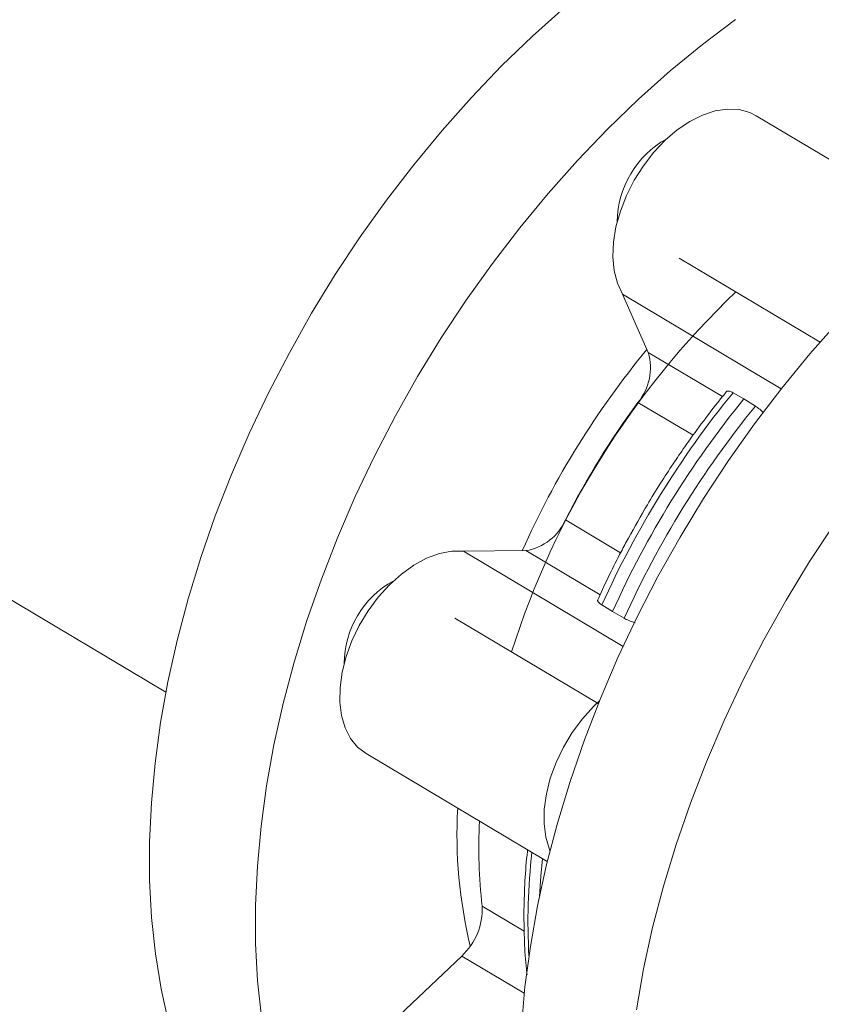
# Model space of a CAD drawing. Extents: x 19.1 to 29.8, y 0.6 to 8.7.
# Drawn here: x 22.6 to 22.7, y 6.3 to 6.4 of the extents above; entities that cross this region are included whole.
import ezdxf

# ---------------------------------------------------------------- set-up
doc = ezdxf.new("R2010")
doc.units = 0
doc.header["$MEASUREMENT"] = 0
doc.layers.get('0').update_dxf_attribs({"linetype": 'CONTINUOUS'})
doc.layers.add('D7', color=7, linetype='CONTINUOUS')

# ---------------------------------------------------------------- blocks, each defined once
blk = doc.blocks.new('A$C570E4B01')
at = {"lineweight": 15}
for p, q in [((3.098227290212286, 3.352325989632362), (3.077186893386902, 3.364861661052224)), ((2.900929994786431, 3.363080082727564), (3.009268810903414, 3.298532830499827)), ((3.068345544528562, 3.348466214995124), (3.084546267034305, 3.338813976219312)), ((3.0647780573373, 3.337614059543403), (3.061793475988544, 3.344323168313723)), ((3.061793475988544, 3.344323168313723), (3.080069649741326, 3.333434395118116)), ((3.0647780573373, 3.337614059543403), (3.073304863296961, 3.332533868392149)), ((3.074524453910549, 3.332985438601284), (3.075784322607483, 3.332283551600383)), ((3.06993452537565, 3.32809357154575), (3.063583403114372, 3.331877510721204)), ((3.075784322607483, 3.332283551600383), (3.077103155590429, 3.331449072285706)), ((3.055234023865445, 3.318366567969859), (3.061594347152528, 3.314577146909381)), ((3.04351127589117, 3.314738984599849), (3.050689515432857, 3.314816057597945)), ((3.04351127589117, 3.314738984599849), (3.061871368219762, 3.303800213502534)), ((3.059225522418323, 3.309730384561664), (3.050689515432857, 3.314816057597945)), ((3.060652326410711, 3.30779698428792), (3.059433883310611, 3.308565947439901)), ((3.059024972137458, 3.297210507542809), (3.04253366688048, 3.307035872800977)), ((3.062012584990505, 3.307029581124322), (3.060652326410711, 3.30779698428792)), ((3.032324171163303, 3.291455555831925), (3.053159013156794, 3.279042352056218)), ((3.045663485571104, 3.273919094642491), (3.050509554929967, 3.271031851893953)), ((3.03613993644516, 3.261351966758699), (3.043306932370037, 3.268170066938563)), ((3.050506049882223, 3.263880900132696), (3.043306932370037, 3.268170066938563))]:
    blk.add_line(p, q, dxfattribs=at)
at = {"lineweight": 15, "flags": 128}
for points in [[(3.009570339656129, 3.260511693030264), (3.008706987894065, 3.264395147289818), (3.00805526499996, 3.268427704528158), (3.00761719575906, 3.27259690372906), (3.007394149799303, 3.276889865628382), (3.007386805098086, 3.281293326843409), (3.007595184389409, 3.285793657372297), (3.008018654991666, 3.290376963851685), (3.008655892400434, 3.295029072057211), (3.009504916609593, 3.299735596031784), (3.010563128432359, 3.304482007213842), (3.011827236669696, 3.309253609764168), (3.013293367194144, 3.314035675670373), (3.014956953693719, 3.318813412900008), (3.016812846841908, 3.32357204887624), (3.01885535063591, 3.328296889280347), (3.02107814947896, 3.332973345007339), (3.023474308214723, 3.337586911514451), (3.026036490432737, 3.342123356423988), (3.028756739921839, 3.346568676481096), (3.031626699285646, 3.350909099292956), (3.034637427510383, 3.355131233323922), (3.037779655090823, 3.359222025179619), (3.041043638229347, 3.363168792866677), (3.044419340768478, 3.366959375244607), (3.047896288562164, 3.370582062027937), (3.051463787987863, 3.374025657479967), (3.055110743772708, 3.377279475521513)], [(3.074798621178736, 3.375909111528035), (3.071026698646016, 3.373064330322809), (3.067311565016446, 3.370010340465107), (3.063664609231616, 3.366756522423563), (3.060097109805916, 3.363312926971533), (3.056620162012216, 3.359690240188202), (3.053244459473085, 3.355899657810273), (3.049980476334561, 3.351952890123215), (3.046838248754121, 3.347862098267518), (3.043827520529383, 3.343639964236552), (3.040957561165591, 3.33929954142469), (3.038237311676475, 3.334854221367582), (3.035675129458475, 3.330317776458045), (3.033278970722698, 3.325704209950933), (3.031056171879662, 3.321027754223941), (3.029013668085646, 3.316302913819836), (3.027157774937471, 3.311544277843604), (3.025494188437882, 3.306766540613967), (3.024028057913448, 3.301984474707762), (3.022763949676097, 3.297212872157436), (3.021705737853331, 3.29246646097538), (3.020856713644172, 3.287759937000805), (3.020219476235404, 3.283107828795279), (3.019796005633161, 3.278524522315893), (3.019587626341824, 3.274024191787003), (3.019594971043041, 3.269620730571978), (3.019818017002798, 3.265327768672654), (3.020256086243698, 3.261158569471753)], [(3.05017887958801, 3.26003465628434), (3.050584689049863, 3.26461166458536), (3.051204445511381, 3.26925866696604), (3.052036168983641, 3.27396126714353), (3.053077296704295, 3.27870494372997), (3.054324646730315, 3.283475032733016), (3.05577430852707, 3.28825678864081), (3.057421861497453, 3.293035437789964), (3.059262192739361, 3.297796214777346), (3.061289569894491, 3.302524376807494), (3.063497786673743, 3.307205335645012), (3.065880017159607, 3.311824628919766), (3.068428852196114, 3.316367947952092), (3.071136408489842, 3.320821262531513), (3.073994401493231, 3.325170814612617), (3.076993890295832, 3.329403150705204), (3.080125678275728, 3.333505211110783), (3.083380058111338, 3.337464290032418), (3.086746957306922, 3.341268167527117)], [(3.086195222736968, 3.317901679556213), (3.083337229733594, 3.313552127475109), (3.080629673439852, 3.309098812895687), (3.078080838403345, 3.30455549386336), (3.075698607917481, 3.299936200588608), (3.073490391138229, 3.295255241751089), (3.071463013983099, 3.290527079720942), (3.069622682741191, 3.28576630273356), (3.067975129770808, 3.280987653584404), (3.066525467974067, 3.27620589767661), (3.065278117948033, 3.271435808673566), (3.064236990227378, 3.266692132087126), (3.063405266755119, 3.261989531909634)], [(3.061793475988544, 3.344323168313723), (3.061216703010096, 3.345581223499451), (3.060848955403834, 3.347020126849985), (3.06069852202635, 3.348607362663152), (3.060768814858001, 3.350307058384438), (3.061058221824133, 3.352080843927446), (3.061560287659923, 3.353888641322818), (3.062263566593721, 3.355689606644759), (3.063152240236043, 3.357443047047445), (3.064206188878323, 3.359109364430726), (3.065401645926876, 3.360650907369923), (3.066711560803604, 3.362032848262064), (3.068106362808258, 3.363223963844948), (3.0695545428757, 3.364197369521936), (3.0710234178514, 3.364931052062817), (3.072479712524348, 3.365408438716443), (3.073890615711257, 3.365618739483004), (3.075224217039469, 3.365557219062133), (3.0764504177125, 3.36522528326365), (3.077186893386902, 3.364861661052224)], [(3.032324171163303, 3.291455555831925), (3.032322201626933, 3.291456737967302), (3.031334270206237, 3.292218532948892), (3.030520509344221, 3.293217835799854), (3.029899211402302, 3.294432023443598), (3.029484486512963, 3.2958337033877), (3.029285678755834, 3.297391218490208), (3.029307255696018, 3.299069337915885), (3.029548770375193, 3.300830199932335), (3.030004714442804, 3.302633985366803), (3.030664844322438, 3.304439973442358), (3.031514216292813, 3.306207354360808), (3.032533658541389, 3.307896200250342), (3.033700134030575, 3.309468362963297), (3.034987285624048, 3.310888325136348), (3.036366017757892, 3.312123986144094), (3.03780522382673, 3.313147466421706), (3.039272331895454, 3.313935607449313), (3.040734287349075, 3.314470650752675), (3.042157989727322, 3.314740478874), (3.04351127589117, 3.314738984599849)], [(3.053464134052156, 3.280268369014305), (3.053396999928999, 3.280432261057515), (3.05298227503966, 3.281833941001619), (3.052783467282545, 3.283391456104125), (3.05280504422273, 3.285069575529803), (3.053046558901904, 3.286830437546254), (3.053502502969515, 3.288634222980722), (3.054162632849135, 3.290440211056277), (3.055012004819524, 3.292207591974725), (3.056031447068086, 3.293896437864259), (3.057197922557272, 3.295468600577214), (3.058485074150745, 3.296888562750265), (3.059148589713111, 3.297516651176224)], [(3.052611777613315, 3.279368387589811), (3.052412193692469, 3.277349890734222), (3.052248276964669, 3.275006129662742)]]:
    blk.add_lwpolyline(points, dxfattribs=at)
at = {"lineweight": 15}
for centre, radius, start, end in [((3.07222652792597, 3.352539133355982), 0.01102877700784182, 119.0892119161121, 179.3386936043744), ((3.14287751014313, 3.273450884424758), 0.09842783627433915, 133.7182856114576, 162.4324550879553), ((3.141834480569948, 3.274107495782594), 0.1001947640305763, 140.4088456634247, 156.0304981788563), ((3.058830338525119, 3.335860020927667), 0.006200968515822016, 320.0409435729397, 16.43128749641701), ((3.160420722796978, 3.263031395193165), 0.1107778732317705, 140.8405797885631, 155.7295816804047), ((3.145123204883994, 3.27215291580254), 0.1010730751032459, 143.7787372645864, 152.79148520109), ((3.161789836149872, 3.262215757868635), 0.1109344134077607, 140.8306554386984, 155.7395927606245), ((3.162999424476901, 3.261495028877562), 0.1107778732318194, 140.8405797885766, 155.7295816804027), ((3.049771458606351, 3.320674780769604), 0.005930216314675137, 278.9057774259486, 337.0934593162075), ((3.040799452767111, 3.301683950034652), 0.01102877436636933, 119.089203953383, 179.338701567096), ((3.09697468227008, 3.282126191149189), 0.05421231506093145, 176.765368699574, 193.6606839214985), ((3.103909595757393, 3.28061107447791), 0.05862927550251513, 176.9914312104383, 186.5540578325231), ((3.120702389283373, 3.272116037711967), 0.06977037957224036, 173.4321536624164, 183.2312631945958), ((3.038345452357113, 3.273561295589335), 0.007326774889652049, 312.6229742617222, 2.799121435359809)]:
    blk.add_arc(centre, radius, start, end, dxfattribs=at)
for points, knots in [([(3.198543939527262, 4.062505167480854), (3.198547672631399, 4.058928469827332), (3.198554856853058, 4.052045246691293), (3.198566949829093, 4.042129917642708), (3.198581135681415, 4.033027078606491), (3.198598060419592, 4.024736434493512), (3.198616846725479, 4.017258394737546), (3.198639224802555, 4.010595277782418), (3.19865497562396, 4.004952541372365), (3.198652017069101, 4.000288061467151), (3.198644468387364, 3.996553557807312), (3.198650369423397, 3.993500711984552), (3.198678454180005, 3.991100756225006), (3.198593472176263, 3.989410007802906), (3.198474773727504, 3.98812665676177), (3.198326636887778, 3.987007627297585), (3.198119951759857, 3.985888440791706), (3.197824049140713, 3.984736606920569), (3.197479593273691, 3.983742261974045), (3.197150451229142, 3.983006048592198), (3.196886427011542, 3.982488830512255), (3.196610145907705, 3.982018272157292), (3.196235037142337, 3.981475377938187), (3.195896609660956, 3.981043212815216), (3.195467639556718, 3.980592841119966), (3.195064069594785, 3.980299304904298), (3.194772560406044, 3.98015465963376), (3.194429227884093, 3.980034348559309), (3.193991861984934, 3.979938929827913), (3.19343036644171, 3.979876305596152), (3.192724952526738, 3.979868601840868), (3.191941214805944, 3.9799406660782), (3.191185384592181, 3.980090380662658), (3.190474058445808, 3.980293225713435), (3.189780583435855, 3.980536610376545), (3.188873279295684, 3.980913164126683), (3.187669529443845, 3.98149966820716), (3.185660223106403, 3.982695946487933), (3.182826206183499, 3.984412202102542), (3.17907243213326, 3.986611105510903), (3.174980131160176, 3.989037219038968), (3.170559015957188, 3.991665911725846), (3.166180108266524, 3.994279357350941), (3.161871734483178, 3.996854857757175), (3.157717049518986, 3.999338486790954), (3.153632788879257, 4.001779018997034), (3.149884701323209, 4.004008830453376), (3.146784196759789, 4.005861296558059), (3.144219467091197, 4.007290328576104), (3.142240611146185, 4.008342897577158), (3.140620501959894, 4.0091743155372), (3.139058316552756, 4.009953136110038), (3.137228541657741, 4.010836911452493), (3.134922346908034, 4.011906495733831), (3.131990682255825, 4.013200435810116), (3.128479738203715, 4.014655534050899), (3.1245425913636, 4.016168717688057), (3.120489206414938, 4.017607181871465), (3.116429985696747, 4.018935800954363), (3.111226812189919, 4.020504827058106), (3.104886903324875, 4.022197703970875), (3.09738844623643, 4.023890055629836), (3.08982643563369, 4.025316932229121), (3.081978136834728, 4.026517744923094), (3.073662344154691, 4.027486912754673), (3.064894600803079, 4.028187222075008), (3.055719096229431, 4.028576122554195), (3.04619446891089, 4.028610553657932), (3.036397716484764, 4.028260252965879), (3.026476635398744, 4.027498849316265), (3.016610313264188, 4.02631794913645), (3.006965688656642, 4.02473909993622), (2.997651522260064, 4.02277987622252), (2.988743456211616, 4.020481045239656), (2.980312262566464, 4.017887108089891), (2.972416578116274, 4.015041409330879), (2.96507663051019, 4.011978006938399), (2.953765822396996, 4.006536983185633), (2.938049146717809, 3.999072389881608), (2.91958093576509, 3.99016421173614), (2.902886963866557, 3.982099047787196), (2.887899453277718, 3.97485065352458), (2.873192742889252, 3.967747756803734), (2.858488024445869, 3.960676011224621), (2.846505716104467, 3.954914297921967), (2.837135763795352, 3.950413192159411), (2.830005382087442, 3.947530286998447), (2.822242635472527, 3.944846266377485), (2.813796119020374, 3.942426819529476), (2.804671188933888, 3.940312420405888), (2.794887512577667, 3.93855824355277), (2.784509694566559, 3.937214051895719), (2.773634706740616, 3.936352182027461), (2.763357282937044, 3.936059950074174), (2.753914531338133, 3.936213446402956), (2.745532218634885, 3.936676654972416), (2.737457922245405, 3.937428965554977), (2.72900056477264, 3.938537859159432), (2.720320323238845, 3.940061295953504), (2.711596902794163, 3.94202957952564), (2.703463646786609, 3.944280875771295), (2.695972106067849, 3.946758692638918), (2.68915548451448, 3.949404793581653), (2.683213952791654, 3.952067211359658), (2.678055328299159, 3.954678540613042), (2.673632972908244, 3.957231630030126), (2.668742692557508, 3.960191266426113), (2.66284024356019, 3.963705758089731), (2.655627627157024, 3.968010485121892), (2.648016418311464, 3.972546323274393), (2.640054493895015, 3.977291361611917), (2.631789755817941, 3.982215525880713), (2.622956655978605, 3.98747806648889), (2.61356628118839, 3.993072359512485), (2.603633754870735, 3.998990267188237), (2.592243487843568, 4.005777486692994), (2.57948120262774, 4.013383040588238), (2.565562994322711, 4.021678273514368), (2.551626539484822, 4.029984426595558), (2.537788558088515, 4.038231462216721), (2.524048196381536, 4.046419157910638), (2.510404054131563, 4.054547612737817), (2.494442550522287, 4.064053531532036), (2.476204574285198, 4.074909320423433), (2.46035874125662, 4.084332724845492), (2.449275385215891, 4.090918176934524), (2.442874484444637, 4.094721976622473), (2.436458275046952, 4.098537762700953), (2.430152387630663, 4.102298685581438), (2.424296958298704, 4.105780967052006), (2.419079534222696, 4.108900801089659), (2.414531889391959, 4.111517725673732), (2.410441295877099, 4.114146043514344), (2.406773079006179, 4.116907075320141), (2.403503725706848, 4.119668498758966), (2.400636178509139, 4.122339580363036), (2.3983685907614, 4.124623800454449), (2.396626941054286, 4.126478437880646), (2.395338696289222, 4.127903374204241), (2.394248170791975, 4.129149707940085), (2.393313453026927, 4.130247353044034), (2.392376208048837, 4.131374077548987), (2.391219354196259, 4.132801658510758), (2.389684785131131, 4.13476533678319), (2.387759772842379, 4.137351823293427), (2.385548825156157, 4.140509432038026), (2.383160882586687, 4.144167508948328), (2.380685962820031, 4.148262943447396), (2.378174019268322, 4.152798222199191), (2.375679546234785, 4.157762458665687), (2.373257001238848, 4.163125388370148), (2.37098855760879, 4.168800074226287), (2.369036655197142, 4.174408739232218), (2.367554364647283, 4.179346767395982), (2.366510272514198, 4.183354026096822), (2.365794608468867, 4.186482665608377), (2.36528332279493, 4.18901971817554), (2.364929839226157, 4.190992727386202), (2.364661664081744, 4.192651446798207), (2.364405622617504, 4.194406091001555), (2.364128027301511, 4.196616884231812), (2.363854555107046, 4.199400587863995), (2.363636539336547, 4.20272856142833), (2.363557174619807, 4.206429953856439), (2.363588768223899, 4.210271898602642), (2.363575889830777, 4.214088286606618), (2.363576504940589, 4.217732500789101), (2.363524978523635, 4.221173215658254), (2.363350134299004, 4.224917389852944), (2.363032790986871, 4.228947257831091), (2.362522031668725, 4.233280734824474), (2.361874082669111, 4.237417751083331), (2.360930050534144, 4.242212220720674), (2.359520388473364, 4.24781379864392), (2.35740586042693, 4.254253738319662), (2.35504592305751, 4.259827470135122), (2.352671640149389, 4.264452402433049), (2.350508172330784, 4.268127173879726), (2.348169226973262, 4.271604115010739), (2.345771020457754, 4.274739448118192), (2.343204450443586, 4.277720993219402), (2.340301030860395, 4.280707011218576), (2.336599051012961, 4.284008229428807), (2.33231246713239, 4.287211615097352), (2.327840276484416, 4.289933123039102), (2.323503687825685, 4.292103837675874), (2.31909666074079, 4.293912213898693), (2.314038654384625, 4.295530052109203), (2.308367925295009, 4.296804878092084), (2.302089802648517, 4.297620683736394), (2.295579688541004, 4.297857854988104), (2.289042857899155, 4.297507549341361), (2.282623901123678, 4.29664003352687), (2.277331441601198, 4.295528252722754), (2.273160758696029, 4.294425888420058), (2.270327039062558, 4.293579970352667), (2.26796498800271, 4.292806259894), (2.266127721045827, 4.292161988074822), (2.264679089570244, 4.291628551429177), (2.262907947805594, 4.290951325584025), (2.260478144445308, 4.28996670805132), (2.257203258351048, 4.288525606664043), (2.253281725766321, 4.28663119067815), (2.248670279330248, 4.284421309822054), (2.243313566614312, 4.281838415058607), (2.237329161094486, 4.278955169863103), (2.230709786722009, 4.275764896390374), (2.223454198812355, 4.27226819897804), (2.2150789417799, 4.268231702442833), (2.205789677246635, 4.263754945802035), (2.195820600362516, 4.258950776960535), (2.185894607607558, 4.254167932280456), (2.171589641065246, 4.247275250488364), (2.153025269868444, 4.238331592773516), (2.130321422605569, 4.227395250044268), (2.107537007660817, 4.216421878078133), (2.084691624657701, 4.205420872283474), (2.061779346646794, 4.194389433592331), (2.039227055875834, 4.183532905126128), (2.016916686529761, 4.172794455285137), (1.989031669706002, 4.159374556587199), (1.955672518919535, 4.143323304632265), (1.916926630435647, 4.124684391225308), (1.878494242196474, 4.106199970015268), (1.840218604642594, 4.087794676171525), (1.700829497344365, 4.02077969334432), (1.472525469705197, 3.911109137797204), (1.155334101410752, 3.758815888530192), (0.8944766708252629, 3.633525115979609), (0.6777486573017271, 3.529338828463413), (0.5542386716321275, 3.469955769346523), (0.4798249309754326, 3.434183190158942), (0.4545279835488927, 3.422022903199714), (0.4292407927041708, 3.409867969575018), (0.4039636795555523, 3.39771863984156), (0.3786050212810395, 3.385531063049136), (0.3533985447162351, 3.373417697787758), (0.3280910634393379, 3.361256778806055), (0.3025300054655489, 3.348975309221389), (0.2762325284300786, 3.336341147136618), (0.2491938176073276, 3.323352433236973), (0.2266480733444425, 3.312522339345618), (0.2088605681182472, 3.303973381804258), (0.1962497357957389, 3.297913577456436), (0.1840173330464481, 3.292020833881834), (0.1722623402646306, 3.286396321235927), (0.1611236494384194, 3.280918316524946), (0.1507625572207125, 3.275467351113456), (0.1410890824325541, 3.270099481890069), (0.1324431983403223, 3.265037185036322), (0.1247452976746608, 3.260310198567417), (0.1179220917971513, 3.255937133458659), (0.1115584780543877, 3.251688088488088), (0.1064797089690437, 3.248160034666366), (0.1025051193044213, 3.245315185961799), (0.09951610397480337, 3.243131562768294), (0.0965813330185874, 3.2409429393332), (0.09370081559648824, 3.238750593627767), (0.09095023054400642, 3.236613747534049), (0.0885848444553794, 3.234739754098246), (0.08667618982486758, 3.233203123917932), (0.08511176927778408, 3.231928399114281), (0.08351481437285813, 3.230612316910591), (0.08168646975667215, 3.229085801985741), (0.07954212082273315, 3.227267448960662), (0.07691505581786018, 3.224997846312686), (0.0737841499009555, 3.22222848324418), (0.07014724787599036, 3.218915276762058), (0.06628841713931521, 3.215278585842922), (0.06213567010967935, 3.211217870560439), (0.05787088318674805, 3.206870439798909), (0.05355981856993353, 3.202268510546473), (0.04944471774230053, 3.197664045012656), (0.04552310938099069, 3.193061308679003), (0.04180640703293292, 3.188481245162135), (0.03880728749986062, 3.184598719636099), (0.03651809961270303, 3.181517573159905), (0.03492627943041882, 3.179318103957497), (0.03357799906212833, 3.177410714243541), (0.03245906328873716, 3.17579537027874), (0.03146657459239677, 3.174337667040875), (0.03046199569936547, 3.172838007349458), (0.02913453098923569, 3.17081837077412), (0.02740945848341525, 3.168119170850165), (0.02528625981721788, 3.164662939228602), (0.02302711963028159, 3.160804956224231), (0.02085132681963486, 3.156883817575213), (0.01885013838674965, 3.153077821000775), (0.01702443356594685, 3.14941694158026), (0.01529655658675821, 3.145755097877737), (0.01366577326278318, 3.142093456825899), (0.01215018101941823, 3.138479381349361), (0.01079496487168896, 3.135041363156928), (0.009633909245135186, 3.131911623239333), (0.008686665029852492, 3.129211594457274), (0.00792329529357616, 3.126925146872008), (0.007262058282901052, 3.124857932156875), (0.006603782402844871, 3.122709199763335), (0.005883267639898548, 3.120233433403756), (0.005107767632889448, 3.117392550508487), (0.003955565172741871, 3.112836678320139), (0.002611110629768376, 3.106637459554101), (0.001535399498376222, 3.100153443869386), (0.0008682897601879347, 3.094898114285829), (0.0004698783416010599, 3.090937967035002), (0.0001763079670773493, 3.08700937305353), (-1.040734207791161e-05, 3.083202471099671), (-9.643581025287062e-05, 3.079699663536228), (-0.0001056736175293338, 3.076682496309029), (-6.891761741556479e-05, 3.074184399885819), (-1.438664288144764e-06, 3.071881873078798), (0.0001048215157588572, 3.06945155245227), (0.0002767743689950919, 3.066627866784161), (0.000535103138300741, 3.063419200090589), (0.0008928234467440177, 3.059935088309135), (0.001553648899314197, 3.054704951654447), (0.002678081143766775, 3.047930667389611), (0.004205215812344676, 3.041029239870843), (0.005603855438092609, 3.035704343649973), (0.006669222061898239, 3.032020901324996), (0.007691489440755817, 3.028757648587867), (0.008633839695246337, 3.025937063481585), (0.009516904287831807, 3.023429610149243), (0.01039203058941141, 3.021053992014046), (0.01132252633687969, 3.018638055139789), (0.01233146777040517, 3.016130039997913), (0.01346380877873443, 3.013435742134654), (0.01480635185688683, 3.01038561210242), (0.01646146187671249, 3.006814320735645), (0.01815227760137006, 3.003375040707034), (0.01978825079381963, 3.000204884536625), (0.02127135272726477, 2.997438031545668), (0.02291059085193226, 2.994496286330897), (0.02465768192608309, 2.991484884844731), (0.02638987762560063, 2.988614806702111), (0.02796603150026655, 2.986091991518439), (0.02926008791343904, 2.984078905661569), (0.03027424811628165, 2.982535008035626), (0.03101719131461422, 2.981421538972652), (0.03160455280402275, 2.980550337607777), (0.03214821086374897, 2.979752230307529), (0.03276231363261317, 2.978858569648068), (0.03350301064278582, 2.977793136630865), (0.03437363609553401, 2.976557530924564), (0.03561161869208362, 2.974827655094449), (0.03729592864027254, 2.972526087168685), (0.03949595630042424, 2.969611072561865), (0.04194051297538337, 2.966481018326917), (0.0455877469339292, 2.961970682702358), (0.0503879124736919, 2.956348277853554), (0.05640610040739702, 2.949774797951703), (0.06242240301862623, 2.943608316300661), (0.06852399887901228, 2.937711397731713), (0.07364343454819888, 2.933034502006352), (0.07771509111577402, 2.929460277563759), (0.08063107994102481, 2.926961826806521), (0.08348159163521629, 2.924576817504903), (0.08607078005007551, 2.922457353003546), (0.0881007911073759, 2.920826725856132), (0.08955368037957712, 2.919673932765701), (0.09058023438846519, 2.91886661172907), (0.09152778836972786, 2.918125887456737), (0.09257962555014032, 2.917309672059154), (0.09416650029096374, 2.916088577536577), (0.09640623357388378, 2.914387778335145), (0.0994261628482711, 2.912138790551534), (0.1029514467429031, 2.909573067900595), (0.1068213747738831, 2.90682734759277), (0.1108613618760579, 2.904036030097156), (0.1149543925241083, 2.901281822279611), (0.121489878058977, 2.896994215484268), (0.1306661434541461, 2.89128622509347), (0.145761886537823, 2.882359987380601), (0.1638992011819553, 2.871507265299751), (0.1866677490536333, 2.85794115798994), (0.2110839778492632, 2.843381538204767), (0.2372019358583444, 2.827816422743524), (0.2643186676677445, 2.811658551447305), (0.2923587532430005, 2.794954388018226), (0.3210813048156709, 2.7778471130576), (0.3495959041891084, 2.76086578814628), (0.3777422243961368, 2.744105752022032), (0.4099454338179029, 2.724930797834517), (0.4462469694290476, 2.703316862031865), (0.4867670458392936, 2.679189243584954), (0.5272061580580001, 2.655107293831797), (0.5676543278180404, 2.631014191001251), (0.6081198088991968, 2.606904043744363), (0.6436951911992921, 2.585699283230479), (0.6743806936198737, 2.567402324131198), (0.7002115683486281, 2.55199487872898), (0.726278708391682, 2.536444570687422), (0.7527753509050044, 2.520639396951776), (0.7798615719179125, 2.504488077934738), (0.8055094748515685, 2.489203449940632), (0.8296373154337218, 2.474835238926678), (0.8520698191413558, 2.461488409285403), (0.8744884212852142, 2.448162383523162), (0.8966072142134394, 2.435032645007109), (0.9182621531023685, 2.422179349943811), (0.934756086567198, 2.412373863070979), (0.946238190582072, 2.405535442830987), (0.9528461461957747, 2.401595761735472), (0.9594105592981137, 2.397677616668533), (0.9659045322198736, 2.393797149155363), (0.9721713711600941, 2.390047601521708), (0.9776635349653802, 2.386757074015051), (0.9823051615405589, 2.383979076490339), (0.986122027721116, 2.381681647827373), (0.9894984335542674, 2.37970026785792), (0.9924305451547824, 2.377923966187961), (0.9949475360932567, 2.375995412490665), (0.9970169809899048, 2.374158761522667), (0.9987551283171356, 2.372431045606083), (1.000404062162112, 2.370650301632901), (1.00228344059645, 2.368435626377799), (1.004485533401969, 2.365553460598161), (1.00693379492548, 2.3619084704169), (1.009161775870787, 2.358030651882952), (1.01108808416658, 2.354129812837732), (1.012688429680175, 2.350399449237333), (1.014132704183233, 2.346396584438388), (1.015357410324874, 2.342192952991688), (1.016277690951092, 2.337892555218765), (1.016967121968214, 2.333143170152066), (1.017073727837619, 2.328053875715396), (1.017007645835655, 2.322404718978706), (1.017009525291222, 2.31640091631891), (1.017005329331319, 2.31023521567618), (1.017013559938299, 2.303994851348282), (1.017026995227404, 2.297725864703157), (1.017051009322465, 2.289241829518206), (1.017087328378729, 2.278724628402992), (1.017127005951558, 2.266416351694858), (1.017149412989617, 2.254758611033539), (1.017162323366954, 2.243748091345907), (1.017176111205991, 2.234026984385967), (1.017190570904297, 2.22546927028298), (1.017212305435883, 2.218016778102187), (1.017223138093208, 2.210849812271324), (1.017962019774352, 2.203571951364174), (1.019153941703244, 2.196875432213256), (1.020656096048363, 2.190732068699462), (1.022377804142572, 2.185009418549083), (1.024519192294612, 2.179047538373545), (1.027104047152399, 2.172919491385413), (1.030136712410204, 2.166713954986296), (1.033231448286251, 2.161222310506506), (1.036292959823378, 2.156375338942041), (1.039277055907512, 2.152078135751594), (1.042656653514676, 2.147684228806908), (1.046422954420017, 2.143299094289283), (1.050545007919645, 2.139056263452321), (1.054956974770512, 2.135098528173638), (1.059570385428664, 2.131519380414348), (1.064321711708395, 2.128538031449182), (1.069997475944128, 2.125164794579025), (1.076721381503852, 2.121132686555753), (1.083347826931892, 2.117190019350984), (1.087483597869983, 2.114724029563893), (1.088998006652211, 2.113821050011506)], [0, 0, 0, 0, 0.001895596064558626, 0.003648004934187109, 0.005257375926504048, 0.006723775131139934, 0.008047181704615542, 0.009227427145742501, 0.0102631173015369, 0.01104961608540246, 0.01171873832360014, 0.01226370551400368, 0.01268723501200186, 0.0130029845185934, 0.0132167340002634, 0.01343611292865946, 0.01374645763143734, 0.01405924797965067, 0.01439995718617408, 0.01475472771998472, 0.01507177777270837, 0.01528445392722181, 0.01546207181790952, 0.0157891178975114, 0.0162294726667678, 0.01663984202810968, 0.01701528814573358, 0.01734130141788783, 0.01769408169182302, 0.01807193226045988, 0.01847022551038834, 0.01888249828091434, 0.01921770064078409, 0.01943685084473669, 0.01963937296253533, 0.01985441986954415, 0.020200164294652, 0.02057367423146228, 0.02132904556112197, 0.0221765152374242, 0.02309536144709878, 0.02408288114101738, 0.02514181877301114, 0.02602668736470552, 0.02696112405492064, 0.02791164287115568, 0.02874507401312013, 0.02944686413967598, 0.02996964824636675, 0.03038166004189767, 0.03067785131899745, 0.0309530244299565, 0.03131267718070453, 0.03175875515619298, 0.03229323738271814, 0.03298503071479291, 0.03371587663613078, 0.03443304253273453, 0.03513548344656398, 0.0358227517042596, 0.03708132648696937, 0.03828128358779328, 0.03944436438126485, 0.04065642497211603, 0.04192382720826876, 0.04324446553284106, 0.04461580967076369, 0.04603479740619879, 0.04749767663869564, 0.04899834431673179, 0.05050504890948408, 0.05200408020400762, 0.0534912486940648, 0.0549605922029364, 0.05640474114515225, 0.05781623085478634, 0.05919181899784037, 0.06053867268409902, 0.06457174650416994, 0.06852232139058868, 0.07159523772431742, 0.07460240485832516, 0.0775543923654938, 0.0804741797014749, 0.08349256164156103, 0.08478184500059939, 0.08611181217069283, 0.08748595434002153, 0.08890961568403312, 0.09038672956383359, 0.09192119054021634, 0.09351079952979305, 0.09514786133421652, 0.0968237245494418, 0.09810162958018097, 0.09936720064244497, 0.1005893020087661, 0.1017661014705575, 0.1032628593685422, 0.1046766373460957, 0.1060059458761914, 0.1073673130845826, 0.1086273054883836, 0.1097874005429411, 0.1108512824061414, 0.111822767984637, 0.1127191351966316, 0.1141843497399875, 0.1158045198714236, 0.1175835062039902, 0.119307116840699, 0.1211581446096108, 0.1231353670085149, 0.1252363175563339, 0.1274571158490593, 0.1297943163400697, 0.1328691401541134, 0.1360034350880585, 0.1391173893996917, 0.1422112381062672, 0.1452852035756481, 0.1483395283307044, 0.151374494990293, 0.1560112967852195, 0.1606047355003947, 0.1620400381627581, 0.1634752412610831, 0.1649162657681513, 0.1663627562080743, 0.1677241281392848, 0.1688626179032545, 0.1698803478264976, 0.1707927536243704, 0.1716221430372951, 0.1723708049969954, 0.1730379768483512, 0.1736211173208562, 0.1739777011775213, 0.1742904216221903, 0.1745580569705089, 0.1747796112345657, 0.1749849438908045, 0.1752614946964188, 0.1756519881408982, 0.1761582128081446, 0.1767634552504951, 0.1774272538261215, 0.1781473817770754, 0.178922575310354, 0.17975073869335, 0.180628695693884, 0.1815518034350287, 0.1824940531112366, 0.1833197241410626, 0.1839188516736292, 0.1844225804431984, 0.1848344072647862, 0.1851568029965965, 0.1853927817766744, 0.1856600220465706, 0.1860332963995379, 0.1865012729338301, 0.1870704120237696, 0.1877435381376546, 0.1884479553293506, 0.1891228251281841, 0.1897645332324042, 0.1903701291040827, 0.1909412258296483, 0.1917662669850616, 0.1925458192677365, 0.1933147972871583, 0.194071060326857, 0.1952628027470363, 0.1965704505154814, 0.1979725112610307, 0.1988297596105258, 0.1996964750363514, 0.2005722474575763, 0.2014185681593318, 0.2021629193979537, 0.2030475283991853, 0.2040333209610535, 0.205294495213045, 0.2064689801439684, 0.2074139167364185, 0.2084092462301135, 0.2094963046035319, 0.2107491000995334, 0.2120506404445911, 0.2134256858668759, 0.214736234790548, 0.2159585120347262, 0.2171979631350278, 0.2178275662447573, 0.2183890764015358, 0.2188460324815663, 0.2192016598402214, 0.2194599717088813, 0.2196985652740623, 0.2202516623315179, 0.2209011671881632, 0.2216445663777895, 0.2225858897790904, 0.2236508527291817, 0.224842832898007, 0.2261628073585503, 0.2276106758076197, 0.2291863813481457, 0.2311796633201413, 0.2331781587497121, 0.2351613015569831, 0.2371291063307149, 0.2417528047085386, 0.2462900686942789, 0.2507412773150367, 0.2554152489064493, 0.2599911345038565, 0.2644847601650443, 0.2689450595487741, 0.2733756959720071, 0.2812141567224005, 0.2889590989673366, 0.296622364637072, 0.3042736570900864, 0.311925211466508, 0.3802610574419494, 0.4412857941774911, 0.5023115289727038, 0.5368438185060272, 0.57137645619837, 0.576438388812074, 0.5814983114133283, 0.5865560929232643, 0.5916115877030357, 0.5966646938065803, 0.6017709497522092, 0.6067334746716723, 0.6118420353254305, 0.6170963848267262, 0.6224962908247177, 0.6280449721343457, 0.6306039619110251, 0.633154184007055, 0.6355995370258302, 0.6379364966933021, 0.6401763039244328, 0.6423318077512739, 0.6443977139047283, 0.6463690109346194, 0.648021915442444, 0.6495953234719368, 0.6510867972584264, 0.6525260589510984, 0.653274294471717, 0.6540185164689858, 0.6547585900023232, 0.6554944584263418, 0.6562257716924722, 0.6568938534037881, 0.6573544067320803, 0.6577426372924645, 0.6581470001811122, 0.6586427956634323, 0.6592305179061492, 0.65991064901093, 0.6608317425778907, 0.6618831423212377, 0.6630582646506181, 0.6642561019676627, 0.6656703480931884, 0.6670714769942496, 0.6684591505305822, 0.6698328871536422, 0.6711922526445283, 0.6725218867190933, 0.6732465911997935, 0.6738849314816647, 0.674436511040347, 0.6749010364447844, 0.6752818941304386, 0.675693563705949, 0.6761905634677045, 0.6770137533873378, 0.6779994762507502, 0.6791292839342048, 0.6802772137208595, 0.6812979404510802, 0.6823146446864865, 0.6833271543437317, 0.6843353584162516, 0.6853391791155758, 0.6863006576740343, 0.687153840834232, 0.6878972174293013, 0.688501633772324, 0.6890134268047553, 0.689574841553113, 0.6902420000178473, 0.6910150176050653, 0.6918673484649663, 0.6939112749058473, 0.6959914836900961, 0.6970528918306428, 0.6981049058749283, 0.6991474284503543, 0.7001803081129346, 0.701132771630767, 0.701932181721932, 0.7025790241280445, 0.7031189376518727, 0.703763726770268, 0.7045132381310123, 0.705367300104524, 0.7063204114260816, 0.7072915185622838, 0.7095425578642742, 0.7117396938856054, 0.7128348613418707, 0.7138358326364802, 0.7147173946940352, 0.715480018114495, 0.7161279905382583, 0.7167604027907496, 0.7174203104492822, 0.7181060918144497, 0.7188191865292838, 0.7196376272846309, 0.7206256450612228, 0.7217820844111665, 0.7225044009493099, 0.723279017925286, 0.7241056269068883, 0.7249838400207596, 0.7258273045913225, 0.7265443317687813, 0.7271355703624865, 0.7275501730243327, 0.7278692534043613, 0.7280932022241254, 0.7283007403402586, 0.7285584979255192, 0.7288663521587293, 0.7292241560639608, 0.729631740090222, 0.7303723642725695, 0.7312346017990058, 0.732190073320505, 0.7331344395109308, 0.7352390977371724, 0.7372324818865099, 0.7391161186577843, 0.7409336666903173, 0.7427594194755052, 0.7435655488403375, 0.7443732497352289, 0.7451810216797224, 0.7458941817218188, 0.746456712922052, 0.7467937802784677, 0.7470389777099425, 0.747261108508965, 0.7475336554215698, 0.7478564490886893, 0.7484877769573494, 0.7492500371343063, 0.7501417335206858, 0.7511162939060592, 0.7520899355170836, 0.753060711052322, 0.7540285094801921, 0.7566735298387344, 0.7593083378250343, 0.7640434755725347, 0.7688221160295803, 0.7745807762964286, 0.7804167201970476, 0.7863301923755275, 0.7927525306833266, 0.7992009532758779, 0.8055661812485024, 0.8118477740681023, 0.8180471373615597, 0.8271269407070843, 0.8361493634751684, 0.8451704756768074, 0.854193831405006, 0.8632212805961762, 0.8722533330682908, 0.8780049511706998, 0.8837603930858258, 0.8895439172143801, 0.8954543059219556, 0.9015006334953297, 0.9076813565049855, 0.9126308149254806, 0.9176612737514721, 0.9227066679160048, 0.9276510526569216, 0.9324947055834526, 0.9372413618209118, 0.9387318373535579, 0.940212903834173, 0.941684633951255, 0.9431471005103009, 0.9445819968532404, 0.9459019412091116, 0.9468503133545063, 0.9477180732258588, 0.948485811485474, 0.9491434466057723, 0.9497146716341989, 0.9502164404419233, 0.9505951018264783, 0.9509636319377139, 0.951426653103836, 0.9519934160101496, 0.9526632287157344, 0.9534323423661115, 0.9539988225466192, 0.9546051845808902, 0.9552467165686107, 0.9559186418765756, 0.9566148070828107, 0.9573262919747741, 0.9582611456889341, 0.9592831317673686, 0.9603621897902272, 0.9614600168790182, 0.9625690656980327, 0.9636820685884119, 0.9647920540564194, 0.9670744988732572, 0.9692617206909744, 0.9713171376975951, 0.9732543605855974, 0.9750943579768592, 0.9764610169886876, 0.9777680600798094, 0.9790138164177057, 0.9802163158688151, 0.9813767225864239, 0.9822420620826784, 0.9831529303078879, 0.9841067103698189, 0.9851002435631605, 0.9861292135588622, 0.9871886986553928, 0.9879217458381636, 0.9887182351398345, 0.989577740071968, 0.9904947723586969, 0.9914619912886302, 0.9924694557908909, 0.9935025319725075, 0.9945465615476473, 0.9956143349239661, 0.9972618615728833, 0.998997366889256, 1, 1, 1, 1]), ([(3.219876521251031, 4.072761456237288), (3.219884725827676, 4.06689881009979), (3.219900700004523, 4.055484333728039), (3.219924637374511, 4.038836513009011), (3.219948376273528, 4.02312747743405), (3.219972114293789, 4.008358063434038), (3.219996312008696, 3.994528462090923), (3.220020884794486, 3.981638538508429), (3.220044413008928, 3.970449338826255), (3.220066215254228, 3.960839543292156), (3.220087373823681, 3.952687168380756), (3.220102775176805, 3.945107107205354), (3.220116289759595, 3.938114475423255), (3.220102549691866, 3.931736597804756), (3.220183549506793, 3.926058082705097), (3.219995107902243, 3.920264132413584), (3.219278010234454, 3.913939588730633), (3.217862061822821, 3.906742813530448), (3.215926169670389, 3.899757221156634), (3.213607360876658, 3.89311061554382), (3.21104977250085, 3.886932200904024), (3.208020412758721, 3.880689712533087), (3.204565620165077, 3.874518393904896), (3.200803248387651, 3.868630819451614), (3.196898262529579, 3.86320180864986), (3.192986144346939, 3.858332738424036), (3.188750946505046, 3.853600488956806), (3.184243520535581, 3.84913653711677), (3.179353724943773, 3.844911937257558), (3.174365402038511, 3.841177273298404), (3.169041653762186, 3.837766901043207), (3.163325816633524, 3.834805500345832), (3.157151815684166, 3.831940123026071), (3.150470694001747, 3.828691348330581), (3.14329182548591, 3.825218035808177), (3.135637594340231, 3.821517189823858), (3.127791762487938, 3.817740939655364), (3.120037425180605, 3.814023430532995), (3.11269398159552, 3.810482184334717), (3.105771841136011, 3.807223676233901), (3.099225557890342, 3.803835210649972), (3.093113178964266, 3.799903001979182), (3.087772484014486, 3.795956098295186), (3.083266876314063, 3.792206597642148), (3.079574382587019, 3.788840835024413), (3.076311869759699, 3.785626412349387), (3.073198746895081, 3.782343656662846), (3.069979049211987, 3.778705204266529), (3.066512470923151, 3.77447210651906), (3.062853993687661, 3.769602589040764), (3.059076224793479, 3.764070263713798), (3.055302436527846, 3.757909247925717), (3.05170778391355, 3.751286775665202), (3.048442657385188, 3.744407760453509), (3.04528112134826, 3.736690387230809), (3.04241893002601, 3.728191205991582), (3.040109240452885, 3.719030814525027), (3.038709888385434, 3.710647436649591), (3.037974607654384, 3.703125728441512), (3.037889867048541, 3.696497659560874), (3.03792829810893, 3.689951154416907), (3.037923114143247, 3.684130041712562), (3.038007410493087, 3.678932682262701), (3.038299545477479, 3.674477133412676), (3.038727273846995, 3.670322115026682), (3.039200980041379, 3.666858443740038), (3.03959975282573, 3.664399728735749), (3.039911223474455, 3.662651059113042), (3.040203106982496, 3.661109163288945), (3.040594744399264, 3.659173794649396), (3.041150561347997, 3.65664908943247), (3.041889660771638, 3.653597807973084), (3.042816298045189, 3.650139416524008), (3.044087010368919, 3.645847279793768), (3.045796349955801, 3.640701763808039), (3.048077065145812, 3.634658139418963), (3.050823093124869, 3.628237145219559), (3.054074091544869, 3.621504605346983), (3.057352301977751, 3.615486203001877), (3.060411978664497, 3.610388654048167), (3.062968258787798, 3.606422852354246), (3.065363327345231, 3.60293977436702), (3.067704146134609, 3.599724526456626), (3.069901399363239, 3.596871749523615), (3.071861045778924, 3.594459403124997), (3.073258321976517, 3.592808067973184), (3.074272271581357, 3.591641079505093), (3.075202652729551, 3.590590742996564), (3.076384885278806, 3.589288283080805), (3.077887295830813, 3.587686666392713), (3.079628009193392, 3.585904827901853), (3.081521447956654, 3.584051439018742), (3.084275904131324, 3.581482239697463), (3.087986321706261, 3.578287147772418), (3.092697387049689, 3.574667413218567), (3.097646872355362, 3.571382944013571), (3.10269618441513, 3.568428338730286), (3.107790318254835, 3.56537542562096), (3.112910535219847, 3.562339373491824), (3.118077129626649, 3.559269065701827), (3.127173859441292, 3.553868507897501), (3.140389153921468, 3.546023940744634), (3.158856432448665, 3.535059940245088), (3.178524001045638, 3.5233772049518), (3.199016545036351, 3.511197853580185), (3.219378218629693, 3.499090516568256), (3.239740835601459, 3.486977255905737), (3.260300735530414, 3.474741361412459), (3.280798631676952, 3.462537729782744), (3.301300923768316, 3.450327146709521), (3.376027846893642, 3.405808198998022), (3.453310597756222, 3.359691661365478), (3.523751574224953, 3.317669405959345), (3.533115324394849, 3.312083368954688)], [0, 0, 0, 0, 0.01573921498673004, 0.03064399477000821, 0.04471392028238505, 0.05794874041320748, 0.07034837235460782, 0.08191286437202144, 0.09264237830010752, 0.100487092401334, 0.1078170989886678, 0.1146363955878239, 0.1209473344894215, 0.126707557798437, 0.1318501037164652, 0.1364182236090679, 0.1421649777642323, 0.1481615951617471, 0.1545002503152553, 0.1594798134446736, 0.1646220633183579, 0.169899984868215, 0.1752880011591134, 0.180650035778695, 0.185737907992105, 0.1905292367115053, 0.1950230109973331, 0.2005593957151993, 0.2056235675617723, 0.2108633556763, 0.21629197638211, 0.2220950359741291, 0.2283740334520176, 0.2351873085907728, 0.2425023049244132, 0.250272689453572, 0.258506595358297, 0.2663789314768612, 0.2738495626421146, 0.2808182687923696, 0.2873973207005668, 0.2936960818429027, 0.2995182031703387, 0.3039933952792909, 0.3079870508812466, 0.3114846154380183, 0.314805733912625, 0.3185564823321287, 0.3227529269334654, 0.3273934560823218, 0.3324712498861638, 0.3379759187039742, 0.3437660027977747, 0.3495622173096517, 0.3553316061682072, 0.3629434145603172, 0.3704676266778537, 0.3778692558578485, 0.3838308602674319, 0.389539707432031, 0.3952459990419541, 0.4011159879158436, 0.4049254653178088, 0.4088537913773489, 0.4124845064777987, 0.4153616093192852, 0.4174449934402513, 0.4185375489472447, 0.4196448490895561, 0.4212187769436479, 0.4232671511087387, 0.4257970555281468, 0.4286307931551679, 0.4316523887121528, 0.4361998517271598, 0.4411183821928827, 0.4464067090770328, 0.4520578011235571, 0.4580581938206033, 0.4619678037659728, 0.4656477563856449, 0.4689168050849737, 0.4717754525869404, 0.4749552599602928, 0.4774241885479422, 0.4791920798085492, 0.4801579170389115, 0.481154643575028, 0.4825783930081725, 0.4844246165796205, 0.4865161906588515, 0.4887235903318899, 0.4910446756726448, 0.4960585266384127, 0.5014150465937359, 0.5069755150218084, 0.5126770561903728, 0.5183847977672863, 0.5241136903829219, 0.5299186816022449, 0.5358028544543633, 0.5548148173170829, 0.5746211120142531, 0.5985095351107762, 0.6217416875943185, 0.6443042656934223, 0.6677516357482258, 0.6909750355794423, 0.7142026448716137, 0.7374325433285338, 0.7606643259197938, 0.96818500294605, 1, 1, 1, 1]), ([(3.555432757263695, 3.322810455096914), (3.529541442741824, 3.338214515539258), (3.440840907589966, 3.390986977269383), (3.345538959887669, 3.447704188789796), (3.269493782204243, 3.493047472710051), (3.249587673444502, 3.504921080987849), (3.229351376427864, 3.516996681962057), (3.210107661153693, 3.528484915298392), (3.191811340431421, 3.539412318505008), (3.174647734613835, 3.549667389980636), (3.157475452442078, 3.559932329384811), (3.144316624625965, 3.567800466773162), (3.1351851278719, 3.57326023710818), (3.129910928719873, 3.576412674367617), (3.124698403476863, 3.579529119495843), (3.119561718860631, 3.582593308340133), (3.114555939221582, 3.585598250360064), (3.109827819707313, 3.588333827038488), (3.105280793020221, 3.59122615504754), (3.10103893003734, 3.594476591095585), (3.097133169918088, 3.59791420750572), (3.094089510492857, 3.600900224845084), (3.091622297898319, 3.603504223905412), (3.089472630045186, 3.605906357265511), (3.087117076172952, 3.608706936475679), (3.084511190892393, 3.612022156340535), (3.081820317332593, 3.61572400798001), (3.079074962307338, 3.619825339474739), (3.076340680473997, 3.624265720023308), (3.073793987452767, 3.628809725688336), (3.071472548895407, 3.633350112875323), (3.069396201411656, 3.637779156183674), (3.067454567672193, 3.64234757808233), (3.065687230315483, 3.646975998374032), (3.064193386940765, 3.651362574197302), (3.062987603897675, 3.655357694168867), (3.06208223777238, 3.658731488697759), (3.061417251660394, 3.661495213783365), (3.060943734403018, 3.663666133578886), (3.060589539481988, 3.665430307059374), (3.060251267659517, 3.667249120230192), (3.059870948312884, 3.669518642491063), (3.05945684900238, 3.672433629502294), (3.059083507846601, 3.675851029291486), (3.058823101691452, 3.679542647054335), (3.058745839458261, 3.683294219488852), (3.058769628988578, 3.687025839503587), (3.058775497223273, 3.691891155072533), (3.058686510050514, 3.697728041220866), (3.05896157439043, 3.704737318761284), (3.059924334976252, 3.711635770005314), (3.061400008964831, 3.718404860448562), (3.063294496804524, 3.725021294837118), (3.0657067008895, 3.731758384348794), (3.068617516888615, 3.738496058427893), (3.071963630065802, 3.745071031881558), (3.075571999090677, 3.751220547384557), (3.079233080120964, 3.756710980316408), (3.082739621453776, 3.76142443362189), (3.085990681417364, 3.765389452243193), (3.088954215887945, 3.768707028057671), (3.091822629757822, 3.771686741653657), (3.094868779726518, 3.77461891302724), (3.098317327775852, 3.777659920034647), (3.10218054076045, 3.780746334617458), (3.106457520544573, 3.783769199222007), (3.111168370108039, 3.786661138696626), (3.116346882407989, 3.789235059112997), (3.122010131631733, 3.791929897560253), (3.128166592720198, 3.794904866458781), (3.134604147424064, 3.798001234199566), (3.141685193339192, 3.801405601873807), (3.149095469897908, 3.80495701312668), (3.156715635286496, 3.808593255013381), (3.163633992632633, 3.811888143892805), (3.169906688703385, 3.814925232057336), (3.175623275107363, 3.817630875318091), (3.181079355091462, 3.820727291012684), (3.186253337143874, 3.824147773995069), (3.191137741176938, 3.827803829891398), (3.19611226303595, 3.831949046155389), (3.201342232379581, 3.836811951645659), (3.206930378187344, 3.842670778120047), (3.212070774214389, 3.84878537144586), (3.216682772411765, 3.854974836272081), (3.220725230210014, 3.861033014909832), (3.22451135416123, 3.867415607193667), (3.228322482955797, 3.874677629777288), (3.23194460104795, 3.882707415065518), (3.235166536489068, 3.891409734997882), (3.237642010372078, 3.899913846331039), (3.239388113767397, 3.908081686239724), (3.240480184174395, 3.915810108770884), (3.240975158662856, 3.922877507408032), (3.240932128012837, 3.929507208123319), (3.24093237916113, 3.936268185744797), (3.240909551900238, 3.943624244503951), (3.240901740780977, 3.951641215918826), (3.240894184290418, 3.960333533063984), (3.240884365289936, 3.969697776128799), (3.240871937086787, 3.97973159854193), (3.240856817114597, 3.99062084836069), (3.240838735077652, 4.002386916279661), (3.240817576595212, 4.015051294402484), (3.240793937713825, 4.02845002618618), (3.2407678450163, 4.042583082397821), (3.240739455247656, 4.057451216359265), (3.240719799757237, 4.067606005860966), (3.240709733322994, 4.07280671662906)], [0, 0, 0, 0, 0.0882172871326628, 0.3022218347278752, 0.3247035566953785, 0.3471894687352505, 0.3700064581700797, 0.3936068108131281, 0.4127046448034575, 0.4322935946005408, 0.4520238867199758, 0.4711830369669289, 0.477275268997494, 0.4833041316169827, 0.4892693768517847, 0.4951693499532042, 0.5009569452568743, 0.5064904769133869, 0.511459589070589, 0.5166531070142554, 0.5212679725479591, 0.5253095618071801, 0.527698237160257, 0.5303678053178482, 0.5333209616580915, 0.5366338085217264, 0.5404825139241795, 0.5441049200015654, 0.5481029537055867, 0.5524715757178319, 0.5559857874958545, 0.5596958040693211, 0.5635851725360709, 0.5672898172534921, 0.5710404051757647, 0.5742823376687421, 0.5770259553649398, 0.5792836853509853, 0.5810670476982782, 0.5823860344175248, 0.5836717248621298, 0.5856263829737083, 0.5881077198460651, 0.5910967064791329, 0.5944609557317706, 0.5978402479638808, 0.6012710993611411, 0.604756063954448, 0.611161676229407, 0.6174015539877422, 0.6235739120977978, 0.6289435256099634, 0.6344575987028339, 0.6400562428307065, 0.6456936138726522, 0.6513510429291708, 0.6568621809023645, 0.6618768747504603, 0.666364085380756, 0.670318560858453, 0.6737428278214718, 0.6767888668300585, 0.6801580015225475, 0.683916435602289, 0.6880271097147058, 0.6924758104719694, 0.6972976546632333, 0.7025600234957381, 0.7083439337783346, 0.7146488050863641, 0.721400422457353, 0.7280312641958313, 0.7362892709322506, 0.7440275466211559, 0.7512741609601707, 0.7573639238666177, 0.7631135642655815, 0.7686343309026257, 0.7739522248235714, 0.778993357790535, 0.7838395700402144, 0.7897322615935726, 0.7960785476111144, 0.802852205282291, 0.8081933716061671, 0.8137405323931658, 0.8194210130796143, 0.8250436746601462, 0.832404412188796, 0.8395913007443314, 0.8465942743464149, 0.8533933281040764, 0.859895035101938, 0.8661097891532744, 0.8716243000019266, 0.877616204025271, 0.8841573859769127, 0.8913083338585986, 0.8990692977857908, 0.9074354469512542, 0.9164059749034074, 0.9259807623508424, 0.9366594640653909, 0.9480011740392388, 0.9600059180350294, 0.9726738129200113, 0.9860050673257169, 1, 1, 1, 1]), ([(3.073753394846428, 3.333076111398718), (3.07352932901059, 3.33280714586374), (3.072539857022285, 3.331619397353712), (3.070942684842912, 3.329511243487648), (3.069134594139761, 3.327013576246715), (3.06758001602693, 3.324730907345797), (3.066134976610293, 3.322512495203689), (3.065171849751671, 3.320923398552891), (3.06466721612194, 3.320090785897861)], [0, 0, 0, 0, 0.06702566447499161, 0.2959845138527233, 0.5014877406222461, 0.6504467649334948, 0.8168503803861646, 0.9999999999999999, 0.9999999999999999, 0.9999999999999999, 0.9999999999999999]), ([(3.073742963897381, 3.333084148387981), (3.073742994137781, 3.333084329873781), (3.073758021563044, 3.333174516000357), (3.073955035643884, 3.3331919864474), (3.07424010426589, 3.333134323214111), (3.07445727003698, 3.333020615874027), (3.074524453910549, 3.332985438601284)], [0, 0, 0, 0, 0.0008316897355070409, 0.4132933540841681, 0.8184924588982395, 0.9999999999999999, 0.9999999999999999, 0.9999999999999999, 0.9999999999999999]), ([(3.077103155590429, 3.331449072285706), (3.077267534272998, 3.331336013164456), (3.077577808796327, 3.331122607360227), (3.077890351086602, 3.330812234702197), (3.078037313266172, 3.330666292716998)], [0, 0, 0, 0, 0.5297846591121409, 0.9999999999999999, 0.9999999999999999, 0.9999999999999999, 0.9999999999999999]), ([(3.06466721612194, 3.320090785897861), (3.06392747876405, 3.318817465151668), (3.062890504292902, 3.317032505809937), (3.061463184077063, 3.314346781114283), (3.060304496590454, 3.312039962996135), (3.05941372555781, 3.310196183995224), (3.058989597452516, 3.30922202716196), (3.058967099883638, 3.309170353716652)], [0, 0, 0, 0, 0.3572827107149479, 0.5008440442338702, 0.7391583276345332, 0.9861638419702932, 1, 1, 1, 1]), ([(3.059433883310611, 3.308565947439901), (3.059306766439356, 3.308656959332243), (3.059052594585729, 3.30883893880635), (3.058916583737037, 3.3090478881401), (3.058972526092283, 3.309131710329117), (3.058991272449198, 3.309159799255044)], [0, 0, 0, 0, 0.3994796697394183, 0.7987648464890896, 1, 1, 1, 1]), ([(3.063261256171423, 3.306525966876567), (3.063127908791053, 3.306564724334956), (3.062768563948758, 3.306669168027321), (3.062338892249265, 3.306854477145384), (3.062089681870866, 3.306988209165372), (3.062012584990505, 3.307029581124322)], [0, 0, 0, 0, 0.2895214304587193, 0.7802030492356575, 1, 1, 1, 1]), ([(3.050895992541165, 3.28039064546758), (3.050870726546158, 3.280185218369297), (3.050705558084054, 3.278842303597687), (3.050551154831048, 3.276403157340512), (3.050439260265939, 3.273081741298878), (3.050514666197053, 3.269828779763694), (3.050647482034769, 3.267464768857961), (3.050807161075632, 3.266218288486698), (3.050834708310738, 3.266003250322187)], [0, 0, 0, 0, 0.04088046546919014, 0.2672431310558475, 0.4946754089365857, 0.7230360921083204, 0.9522192151905298, 1, 1, 1, 1])]:
    blk.add_open_spline(points, degree=3, knots=knots, dxfattribs=at)

msp = doc.modelspace()

# ---------------------------------------------------------------- block references
at = {"layer": 'D7', "color": 7, "linetype": 'Continuous'}
msp.add_blockref('A$C570E4B01', (19.64027366799572, 3.000850391930379), dxfattribs=at)

doc.saveas('drawing.dxf')
